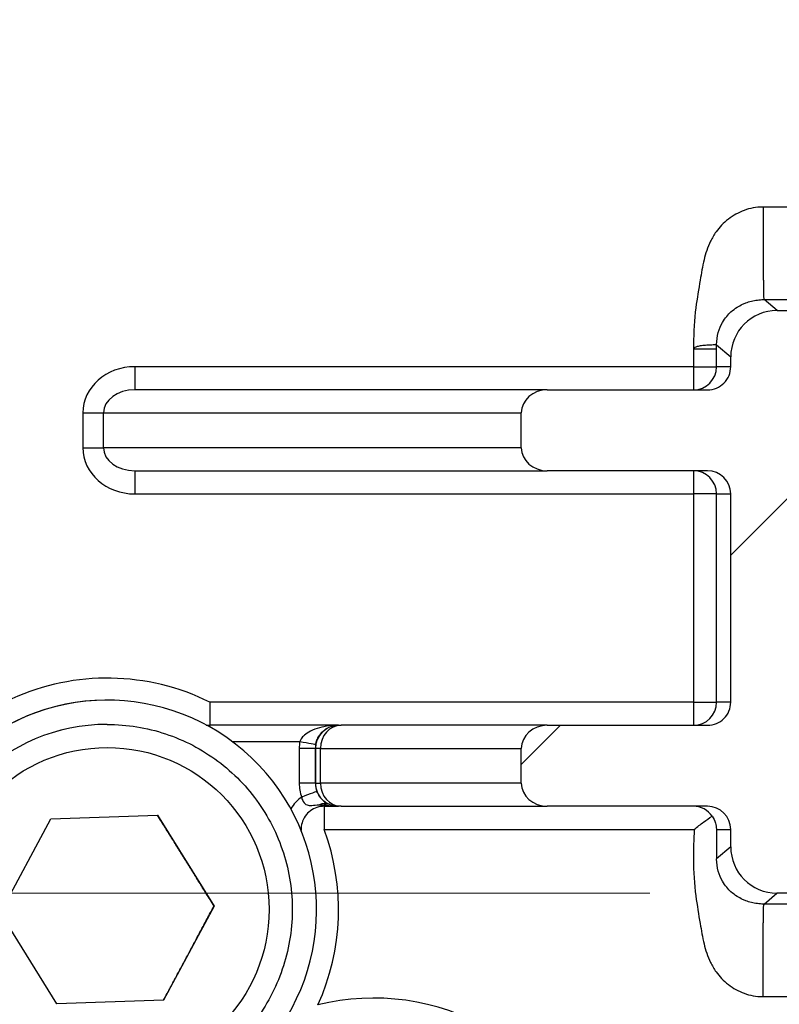
# Model space of a CAD drawing. Units: millimetres. Extents: x 155 to 2090, y 19 to 2724.
# Drawn here: x 648 to 681, y 413 to 455 of the extents above; entities that cross this region are included whole.
import ezdxf

# ---------------------------------------------------------------- set-up
doc = ezdxf.new("R2010")
doc.units = ezdxf.units.MM
doc.header["$LTSCALE"] = 10
doc.layers.add('Dimensions(Hillmar_metric)', color=7, linetype='Continuous', lineweight=13)
doc.layers.add('Visible Edges(Hillmar_metric)', color=7, linetype='Continuous', lineweight=25)
doc.layers.add('Hatch', color=7, linetype='Continuous', lineweight=9, true_color=0x1e1e47)
doc.layers.add('Visible Tangent Edges(Hillmar_Metric)', color=7, linetype='Continuous', lineweight=25, true_color=0xc0c0c0)
doc.styles.add('Hillmar_metric_Dimensions', font='arial.ttf')
doc.dimstyles.new('DEFAULT-ISO-Method 1b-Hillmar_metric', dxfattribs={"dimscale": 10, "dimtxt": 2, "dimasz": 2.5, "dimexe": 1, "dimexo": 1, "dimgap": 0.25, "dimtad": 1, "dimtih": 1, "dimtoh": 1, "dimrnd": 1e-08, "dimdsep": 46, "dimtxsty": 'Hillmar_metric_Dimensions', "dimcen": 0.09, "dimdle": 8, "dimse1": 1, "dimclrd": 7, "dimclre": 7, "dimclrt": 7, "dimazin": 2, "dimtfac": 0.75, "dimtmove": 0, "dimatfit": 3, "dimfxl": 1, "dimtolj": 1, "dimlwd": 9, "dimlwe": 9, "dimarcsym": 0})

# ---------------------------------------------------------------- blocks, each defined once
blk = doc.blocks.new('*D33')
at = {"layer": 'Defpoints', "color": 0, "linetype": 'Continuous', "transparency": 16777216}
for p in [(607.939, 613.624), (467.932, 342.627), (697.932, 342.621)]:
    blk.add_point(p, dxfattribs=at)
at = {"layer": 'Dimensions(Hillmar_metric)', "color": 7, "linetype": 'Continuous', "lineweight": 9, "transparency": 16777216}
for p, q in [((467.939, 588.627), (467.933, 367.627)), ((687.932, 342.622), (457.932, 342.627))]:
    blk.add_line(p, q, dxfattribs=at)
at = {"layer": 'Dimensions(Hillmar_metric)', "color": 7, "linetype": 'Continuous', "transparency": 16777216}
for points in [[(463.772, 588.627), (472.105, 588.627), (467.939, 613.627)], [(463.766, 367.627), (472.1, 367.627), (467.932, 342.627)]]:
    blk.add_solid(points, dxfattribs=at)
at = {"layer": 'Dimensions(Hillmar_metric)', "color": 7, "linetype": 'Continuous', "lineweight": 13, "transparency": 16777216, "insert": (455.395, 478.127), "char_height": 20, "attachment_point": 5, "rotation": 89.9986, "style": 'Hillmar_metric_Dimensions'}
blk.add_mtext('\\A1;271', dxfattribs=at)
blk = doc.blocks.new('*D34')
at = {"layer": 'Defpoints', "color": 0, "linetype": 'Continuous', "transparency": 16777216}
for p in [(685.443, 507.875), (545.441, 417.369), (685.441, 417.369)]:
    blk.add_point(p, dxfattribs=at)
at = {"layer": 'Dimensions(Hillmar_metric)', "color": 7, "linetype": 'Continuous', "lineweight": 9, "transparency": 16777216}
for p, q in [((545.441, 482.875), (545.441, 475.333)), ((545.441, 442.369), (545.441, 449.91)), ((675.441, 417.369), (535.441, 417.369))]:
    blk.add_line(p, q, dxfattribs=at)
at = {"layer": 'Dimensions(Hillmar_metric)', "color": 7, "linetype": 'Continuous', "transparency": 16777216}
for points in [[(541.274, 482.875), (549.607, 482.875), (545.441, 507.875)], [(541.274, 442.369), (549.607, 442.369), (545.441, 417.369)]]:
    blk.add_solid(points, dxfattribs=at)
at = {"layer": 'Dimensions(Hillmar_metric)', "color": 7, "linetype": 'Continuous', "lineweight": 13, "transparency": 16777216, "insert": (545.441, 462.622), "char_height": 20, "attachment_point": 5, "style": 'Hillmar_metric_Dimensions'}
blk.add_mtext('\\A1;90', dxfattribs=at)

msp = doc.modelspace()

# ---------------------------------------------------------------- hatches: boundary and pattern name
at = {"layer": 'Hatch'}
h = msp.add_hatch(dxfattribs=at)
h.set_pattern_fill('ANSI31', color=256, scale=127, style=0)
h.set_pattern_definition([(45, (0, 0), (-11.22532, 11.22532), [])])
edge = h.paths.add_edge_path()
edge.add_line((726.0009, 503.1206), (726.0009, 501.6206))
edge.add_ellipse((724.8786, 501.6207), major_axis=(1.1223, 0), ratio=0.8910163, start_angle=270, end_angle=360, ccw=False)
edge.add_line((724.8786, 500.6207), (717.9458, 500.6208))
edge.add_ellipse((717.9458, 499.6208), major_axis=(-1.0002, 0), ratio=0.9998481, start_angle=270, end_angle=360)
edge.add_line((716.9456, 499.6209), (716.9454, 490.6209))
edge.add_ellipse((717.9455, 490.6208), major_axis=(-1.0002, 0), ratio=0.9998481, start_angle=0, end_angle=90)
edge.add_line((717.9455, 489.6208), (724.8783, 489.6207))
edge.add_ellipse((724.8783, 488.6207), major_axis=(1.1223, 0), ratio=0.8910163, start_angle=0, end_angle=90, ccw=False)
edge.add_line((726.0006, 488.6206), (726.0005, 487.1206))
edge.add_ellipse((724.8782, 487.1207), major_axis=(1.1223, 0), ratio=0.8910163, start_angle=270, end_angle=360, ccw=False)
edge.add_line((724.8782, 486.1207), (717.9454, 486.1208))
edge.add_ellipse((717.9454, 485.1208), major_axis=(-1.0002, 0), ratio=0.9998481, start_angle=270, end_angle=360)
edge.add_line((716.9453, 485.1209), (716.9452, 484.6937))
edge.add_ellipse((714.9449, 484.6942), major_axis=(1.5235, -1.2966), ratio=0.9997381, start_angle=310.40623, end_angle=400.39139, ccw=False)
edge.add_line((714.9454, 482.694), (711.9423, 482.6941))
edge.add_line((711.9423, 482.6941), (711.9423, 482.8739))
edge.add_line((711.9423, 482.8739), (711.9429, 505.3685))
edge.add_line((711.9429, 505.3685), (712.8548, 507.8739))
edge.add_line((712.8548, 507.8739), (714.946, 507.8738))
edge.add_ellipse((714.9455, 505.8736), major_axis=(1.5235, 1.2965), ratio=0.9997381, start_angle=319.60861, end_angle=409.59378, ccw=False)
edge.add_line((716.9458, 505.8741), (716.9458, 505.1209))
edge.add_ellipse((717.9459, 505.1208), major_axis=(-1.0002, 0), ratio=0.9998481, start_angle=0, end_angle=90)
edge.add_line((717.9459, 504.1208), (724.8786, 504.1207))
edge.add_ellipse((724.8786, 503.1207), major_axis=(1.1223, 0), ratio=0.8910163, start_angle=0, end_angle=90, ccw=False)
edge = h.paths.add_edge_path()
edge.add_line((671.0064, 504.122), (677.9398, 504.1218))
edge.add_ellipse((677.9398, 505.1218), major_axis=(1.0002, 0), ratio=0.9998473, start_angle=270, end_angle=360)
edge.add_line((678.94, 505.1218), (678.94, 505.875))
edge.add_ellipse((680.9403, 505.8745), major_axis=(-1.5251, 1.2947), ratio=0.9997373, start_angle=310.33614, end_angle=400.3213, ccw=False)
edge.add_line((680.9398, 507.8747), (683.031, 507.8746))
edge.add_line((683.031, 507.8746), (683.9429, 505.3692))
edge.add_line((683.9429, 505.3692), (683.9423, 482.8746))
edge.add_line((683.9423, 482.8746), (683.9423, 482.6948))
edge.add_line((683.9423, 482.6948), (680.9392, 482.6949))
edge.add_ellipse((680.9397, 484.6951), major_axis=(-1.5251, -1.2946), ratio=0.9997373, start_angle=319.67869, end_angle=409.66386, ccw=False)
edge.add_line((678.9394, 484.6946), (678.9394, 485.1218))
edge.add_ellipse((677.9393, 485.1218), major_axis=(1.0002, 0), ratio=0.9998473, start_angle=0, end_angle=90)
edge.add_line((677.9393, 486.1218), (671.006, 486.122))
edge.add_ellipse((671.006, 487.122), major_axis=(-1.1223, 0), ratio=0.8909967, start_angle=0, end_angle=90, ccw=False)
edge.add_line((669.8837, 487.122), (669.8837, 488.622))
edge.add_ellipse((671.006, 488.622), major_axis=(-1.1223, 0), ratio=0.8909967, start_angle=270, end_angle=360, ccw=False)
edge.add_line((671.0061, 489.622), (677.9394, 489.6218))
edge.add_ellipse((677.9394, 490.6218), major_axis=(1.0002, 0), ratio=0.9998473, start_angle=270, end_angle=360)
edge.add_line((678.9396, 490.6218), (678.9398, 499.6218))
edge.add_ellipse((677.9397, 499.6218), major_axis=(1.0002, 0), ratio=0.9998473, start_angle=0, end_angle=90)
edge.add_line((677.9397, 500.6218), (671.0063, 500.622))
edge.add_ellipse((671.0064, 501.622), major_axis=(-1.1223, 0), ratio=0.8909967, start_angle=0, end_angle=90, ccw=False)
edge.add_line((669.884, 501.622), (669.8841, 503.122))
edge.add_ellipse((671.0064, 503.122), major_axis=(-1.1223, 0), ratio=0.8909967, start_angle=270, end_angle=360, ccw=False)
edge = h.paths.add_edge_path()
edge.add_line((724.8766, 421.1207), (717.9438, 421.1208))
edge.add_ellipse((717.9438, 420.1208), major_axis=(-1.0002, 0), ratio=0.9998481, start_angle=270, end_angle=360)
edge.add_line((716.9436, 420.1209), (716.9436, 419.3676))
edge.add_ellipse((714.9433, 419.3682), major_axis=(1.5235, -1.2966), ratio=0.9997381, start_angle=310.40623, end_angle=400.39139, ccw=False)
edge.add_line((714.9438, 417.368), (712.8526, 417.368))
edge.add_line((712.8526, 417.368), (711.9407, 419.8735))
edge.add_line((711.9407, 419.8735), (711.9413, 442.3681))
edge.add_line((711.9413, 442.3681), (711.9413, 442.5479))
edge.add_line((711.9413, 442.5479), (714.9444, 442.5478))
edge.add_ellipse((714.9438, 440.5476), major_axis=(1.5235, 1.2965), ratio=0.9997381, start_angle=319.60861, end_angle=409.59378, ccw=False)
edge.add_line((716.9441, 440.548), (716.9441, 440.1209))
edge.add_ellipse((717.9443, 440.1208), major_axis=(-1.0002, 0), ratio=0.9998481, start_angle=0, end_angle=90)
edge.add_line((717.9442, 439.1208), (724.877, 439.1207))
edge.add_ellipse((724.877, 438.1207), major_axis=(1.1223, 0), ratio=0.8910163, start_angle=0, end_angle=90, ccw=False)
edge.add_line((725.9993, 438.1206), (725.9993, 436.6206))
edge.add_ellipse((724.8769, 436.6207), major_axis=(1.1223, 0), ratio=0.8910163, start_angle=270, end_angle=360, ccw=False)
edge.add_line((724.8769, 435.6207), (717.9442, 435.6208))
edge.add_ellipse((717.9441, 434.6208), major_axis=(-1.0002, 0), ratio=0.9998481, start_angle=270, end_angle=360)
edge.add_line((716.944, 434.6209), (716.9438, 425.6209))
edge.add_ellipse((717.9439, 425.6208), major_axis=(-1.0002, 0), ratio=0.9998481, start_angle=0, end_angle=90)
edge.add_line((717.9439, 424.6208), (724.8766, 424.6207))
edge.add_ellipse((724.8766, 423.6207), major_axis=(1.1223, 0), ratio=0.8910163, start_angle=0, end_angle=90, ccw=False)
edge.add_line((725.9989, 423.6206), (725.9989, 422.1206))
edge.add_ellipse((724.8766, 422.1207), major_axis=(1.1223, 0), ratio=0.8910163, start_angle=270, end_angle=360, ccw=False)
edge = h.paths.add_edge_path()
edge.add_line((677.9377, 421.1218), (671.0043, 421.122))
edge.add_ellipse((671.0044, 422.122), major_axis=(-1.1223, 0), ratio=0.8909967, start_angle=0, end_angle=90, ccw=False)
edge.add_line((669.882, 422.122), (669.8821, 423.622))
edge.add_ellipse((671.0044, 423.622), major_axis=(-1.1223, 0), ratio=0.8909967, start_angle=270, end_angle=360, ccw=False)
edge.add_line((671.0044, 424.622), (677.9378, 424.6218))
edge.add_ellipse((677.9378, 425.6218), major_axis=(1.0002, 0), ratio=0.9998473, start_angle=270, end_angle=360)
edge.add_line((678.9379, 425.6218), (678.9382, 434.6218))
edge.add_ellipse((677.938, 434.6218), major_axis=(1.0002, 0), ratio=0.9998473, start_angle=0, end_angle=90)
edge.add_line((677.938, 435.6218), (671.0047, 435.622))
edge.add_ellipse((671.0047, 436.622), major_axis=(-1.1223, 0), ratio=0.8909967, start_angle=0, end_angle=90, ccw=False)
edge.add_line((669.8824, 436.622), (669.8824, 438.122))
edge.add_ellipse((671.0048, 438.122), major_axis=(-1.1223, 0), ratio=0.8909967, start_angle=270, end_angle=360, ccw=False)
edge.add_line((671.0048, 439.122), (677.9381, 439.1218))
edge.add_ellipse((677.9382, 440.1218), major_axis=(1.0002, 0), ratio=0.9998473, start_angle=270, end_angle=360)
edge.add_line((678.9383, 440.1218), (678.9383, 440.549))
edge.add_ellipse((680.9386, 440.5484), major_axis=(-1.5251, 1.2947), ratio=0.9997373, start_angle=310.33614, end_angle=400.3213, ccw=False)
edge.add_line((680.9382, 442.5487), (683.9413, 442.5486))
edge.add_line((683.9413, 442.5486), (683.9413, 442.3688))
edge.add_line((683.9413, 442.3688), (683.9407, 419.8742))
edge.add_line((683.9407, 419.8742), (683.0287, 417.3688))
edge.add_line((683.0287, 417.3688), (680.9375, 417.3688))
edge.add_ellipse((680.9381, 419.369), major_axis=(-1.5251, -1.2946), ratio=0.9997373, start_angle=319.67869, end_angle=409.66386, ccw=False)
edge.add_line((678.9378, 419.3686), (678.9378, 420.1218))
edge.add_ellipse((677.9377, 420.1218), major_axis=(1.0002, 0), ratio=0.9998473, start_angle=0, end_angle=90)

# ---------------------------------------------------------------- linework, layer by layer
at = {"layer": 'Visible Edges(Hillmar_metric)'}
for p, q in [((680.9382, 442.5487), (683.9413, 442.5486)), ((678.9383, 440.1218), (678.9383, 440.549)), ((671.0048, 439.122), (653.1712, 439.1225)), ((671.0048, 439.122), (677.9381, 439.1218)), ((669.8824, 436.622), (669.8824, 438.122)), ((653.1711, 435.6225), (671.0047, 435.622)), ((677.938, 435.6218), (671.0047, 435.622)), ((678.9379, 425.6218), (678.9382, 434.6218)), ((651.978, 425.7106), (651.978, 425.7106)), ((651.9782, 424.6606), (651.978, 424.6606)), ((661.9781, 424.6222), (656.4148, 424.6224)), ((661.9781, 424.6222), (661.9785, 424.6222)), ((661.9785, 424.6222), (662.0875, 424.6222)), ((671.0044, 424.622), (662.0875, 424.6222)), ((671.0044, 424.622), (677.9378, 424.6218)), ((669.882, 422.122), (669.8821, 423.622)), ((661.3597, 421.1223), (661.9781, 421.1222)), ((661.9784, 421.1222), (661.9781, 421.1222)), ((662.0874, 421.1222), (661.9784, 421.1222)), ((662.0874, 421.1222), (671.0043, 421.122)), ((677.9377, 421.1218), (671.0043, 421.122)), ((647.3618, 416.5115), (649.5409, 420.5839)), ((649.5409, 420.5839), (654.1573, 420.733)), ((654.1573, 420.733), (656.5946, 416.8097)), ((678.9378, 419.3686), (678.9378, 420.1218)), ((683.0287, 417.3688), (680.9375, 417.3688)), ((656.5946, 416.8097), (654.4155, 412.7372)), ((656.5945, 416.8097), (656.5946, 416.8097)), ((649.7991, 412.5881), (647.3618, 416.5115)), ((654.4155, 412.7372), (649.7991, 412.5881))]:
    msp.add_line(p, q, dxfattribs=at)
for centre, radius, start, end in [((651.978, 416.6606), 9.05, 90, 270), ((651.978, 416.6606), 9.05, 317.7842, 312.2107), ((651.978, 416.6606), 8, 90, 270), ((661.9785, 423.6222), 1, 89.99855, 90), ((651.9784, 416.664), 4.2708, 251.47002, 251.47016), ((651.9756, 416.6646), 4.2716, 292.2297, 292.22984)]:
    msp.add_arc(centre, radius, start, end, dxfattribs=at)
for centre, major_axis, ratio, start_param, end_param in [((680.9386, 440.5484), (-1.5251, 1.2947), 0.9997373, 5.4163874, 6.9869248), ((677.9382, 440.1218), (1.0002, 0), 0.9998473, 4.7123889, 6.2831853), ((671.0048, 438.122), (-1.1223, 0), 0.8909967, 4.712389, 6.2831853), ((671.0047, 436.622), (-1.1223, 0), 0.8909967, 0, 1.5707963), ((677.938, 434.6218), (1.0002, 0), 0.9998473, 0, 1.5707963), ((677.9378, 425.6218), (1.0002, 0), 0.9998473, 4.7123889, 6.2831853), ((671.0044, 423.622), (-1.1223, 0), 0.8909967, 4.712389, 6.2831853), ((671.0044, 422.122), (-1.1223, 0), 0.8909967, 0, 1.5707963), ((677.326, 420.1219), (0, -1), 0.9826756, 2.1761339, 3.1415927), ((677.9377, 420.1218), (1.0002, 0), 0.9998473, 0, 1.5707963), ((680.9381, 419.369), (-1.5251, -1.2946), 0.9997373, 5.5794458, 7.1499832)]:
    msp.add_ellipse(centre, major_axis=major_axis, ratio=ratio, start_param=start_param, end_param=end_param, dxfattribs=at)
for points, knots in [([(651.9782, 424.6606), (652.8315, 424.6606), (653.6847, 424.5229), (655.3047, 423.986), (656.0713, 423.5869), (657.4402, 422.5677), (658.0423, 421.9478), (659.0211, 420.5497), (659.3977, 419.7718), (659.887, 418.1368), (659.9997, 417.2799), (659.9499, 415.574), (659.7873, 414.7252), (659.2034, 413.1215), (658.7821, 412.3669), (657.7233, 411.0284), (657.0861, 410.4446), (655.66, 409.5071), (654.8715, 409.1534), (653.3733, 408.7523), (652.6758, 408.6606), (651.9782, 408.6606)], [1.0794849, 1.0794849, 1.0794849, 1.0794849, 1.3994849, 1.3994849, 1.7194849, 1.7194849, 2.0394849, 2.0394849, 2.3594849, 2.3594849, 2.6794849, 2.6794849, 2.9994849, 2.9994849, 3.3194849, 3.3194849, 3.6394849, 3.6394849, 3.9594849, 3.9594849, 4.2210775, 4.2210775, 4.2210775, 4.2210775]), ([(656.2574, 424.6348), (656.2791, 424.6314), (656.301, 424.6286), (656.3535, 424.6238), (656.3841, 424.6224), (656.4148, 424.6224)], [1.4127634, 1.4127634, 1.4127634, 1.4127634, 1.47886013, 1.47886013, 1.57079633, 1.57079633, 1.57079633, 1.57079633]), ([(661.3597, 421.1223), (661.253, 421.1223), (661.1463, 421.105), (660.9438, 421.0379), (660.848, 420.9881), (660.6769, 420.8607), (660.6016, 420.7832), (660.4793, 420.6084), (660.4322, 420.5112), (660.3711, 420.3068), (660.357, 420.1997), (660.3603, 420.0855), (660.3606, 420.078), (660.361, 420.0705)], [4.7124142, 4.7124142, 4.7124142, 4.7124142, 5.0324142, 5.0324142, 5.3524142, 5.3524142, 5.6724142, 5.6724142, 5.9924142, 5.9924142, 6.3124142, 6.3124142, 6.3349619, 6.3349619, 6.3349619, 6.3349619]), ([(677.3604, 420.1219), (677.3622, 420.1233), (677.3639, 420.1248), (677.495, 420.2357), (677.6278, 420.3413), (677.8848, 420.5297), (678.0094, 420.6141), (678.1341, 420.6909)], [-0.000690005, -0.000690005, -0.000690005, -0.000690005, 0, 0, 0.050816523, 0.050816523, 0.097350759, 0.097350759, 0.097350759, 0.097350759]), ([(678.1341, 420.6909), (678.1994, 420.5976), (678.2457, 420.4982), (678.3016, 420.3092), (678.3147, 420.219), (678.316, 420.1281), (678.316, 420.125), (678.3161, 420.1218)], [0.082075735, 0.082075735, 0.082075735, 0.082075735, 0.119515414, 0.119515414, 0.153308032, 0.153308032, 0.154476493, 0.154476493, 0.154476493, 0.154476493]), ([(678.3161, 420.1218), (678.3173, 419.8782), (678.3187, 419.6338), (678.3209, 419.3382), (678.3215, 419.2699), (678.3232, 419.0822), (678.3244, 418.9668), (678.3258, 418.8532), (678.3258, 418.8511), (678.3258, 418.8491)], [0.04984213, 0.04984213, 0.04984213, 0.04984213, 0.12163536, 0.12163536, 0.14357957, 0.14357957, 0.1829079, 0.1829079, 0.18363455, 0.18363455, 0.18363455, 0.18363455])]:
    msp.add_open_spline(points, degree=3, knots=knots, dxfattribs=at)
for points in [[(656.5945, 416.8097), (655.3758, 418.7713), (654.1572, 420.733)], [(654.4154, 412.7372), (655.505, 414.7734), (656.5945, 416.8097)]]:
    msp.add_rational_spline(points, [1, 1.15470053838, 1], degree=2, dxfattribs=at)
at = {"layer": 'Visible Tangent Edges(Hillmar_Metric)'}
for p, q in [((715.5459, 447.023), (680.3354, 447.0239)), ((680.9382, 442.5487), (680.3779, 443.0243)), ((680.3779, 443.0243), (715.5033, 443.0234)), ((678.3264, 441.0685), (678.9383, 440.549)), ((677.3265, 440.8963), (677.3265, 440.1219)), ((677.3265, 440.8963), (678.3264, 440.8962)), ((678.3263, 440.1218), (678.3264, 440.8962)), ((677.3265, 440.1219), (653.1712, 440.1225)), ((677.3265, 440.1219), (678.3263, 440.1218)), ((678.9383, 440.1218), (678.3263, 440.1218)), ((650.9265, 438.1225), (650.9265, 436.6225)), ((650.9265, 438.1225), (651.8175, 438.1225)), ((651.8175, 438.1225), (669.8824, 438.122)), ((651.8175, 436.6225), (651.8175, 438.1225)), ((650.9265, 436.6225), (651.8175, 436.6225)), ((669.8824, 436.622), (651.8175, 436.6225)), ((653.1711, 434.6225), (677.3263, 434.6219)), ((677.3263, 434.6219), (677.3261, 425.6219)), ((678.3262, 434.6218), (677.3263, 434.6219)), ((678.326, 425.6218), (678.3262, 434.6218)), ((678.3262, 434.6218), (678.9382, 434.6218)), ((677.3261, 425.6219), (656.4148, 425.6224)), ((677.3261, 425.6219), (678.326, 425.6218)), ((678.9379, 425.6218), (678.326, 425.6218)), ((657.3788, 423.9224), (660.3048, 423.9223)), ((660.9781, 423.6223), (660.2781, 423.6223)), ((660.2781, 423.6223), (660.2781, 422.1223)), ((660.9781, 423.6223), (660.9785, 423.6223)), ((660.9781, 422.1223), (660.9781, 423.6223)), ((660.9785, 423.6223), (660.9784, 422.1223)), ((661.1965, 423.6223), (660.9785, 423.6223)), ((661.1964, 422.1223), (661.1965, 423.6223)), ((661.1965, 423.6223), (669.8821, 423.622)), ((660.9781, 422.1223), (660.2781, 422.1223)), ((660.9784, 422.1223), (660.9781, 422.1223)), ((660.9784, 422.1223), (661.1964, 422.1223)), ((669.882, 422.122), (661.1964, 422.1223)), ((661.3596, 420.1223), (677.3604, 420.1219)), ((678.3161, 420.1218), (678.9378, 420.1218)), ((678.9378, 419.3686), (678.3258, 418.8491)), ((680.3772, 416.8932), (680.9375, 417.3688)), ((715.5027, 416.8923), (680.3772, 416.8932)), ((680.3345, 412.8937), (715.545, 412.8928))]:
    msp.add_line(p, q, dxfattribs=at)
msp.add_circle((651.9782, 416.6606), 7, dxfattribs=at)
for centre, radius, start, end in [((651.9779, 416.6606), 10, 63.66077, 114.35465), ((651.9782, 416.6606), 8, 90, 270), ((661.9785, 423.6222), 1, 90, 179.99855), ((661.9781, 423.6222), 1.7, 169.83431, 179.99855), ((661.9781, 423.6222), 1, 169.83431, 179.99855), ((661.9781, 422.1222), 1.7, 179.99855, 200.82124), ((661.9781, 422.1222), 1, 179.99855, 200.82124), ((661.9784, 422.1222), 1, 179.99855, 269.99855), ((661.3597, 420.1223), 1.7, 124.81418, 148.36937), ((661.3597, 420.1223), 0.9999, 89.99855, 90), ((651.9779, 416.6606), 10, 335.64246, 20.25326), ((663.5, 402.8316), 10, 60.05656, 103.95859)]:
    msp.add_arc(centre, radius, start, end, dxfattribs=at)
for centre, major_axis, ratio, start_param, end_param in [((653.1712, 438.1225), (-2.2447, 0.0001), 0.8910065, 4.712389, 6.2831853), ((653.1712, 440.1225), (0, -1), 0.0000216, 4.712389, 6.2831857), ((677.3265, 440.1219), (0, -1), 0.0000216, 4.712389, 6.2831853), ((677.3265, 440.1219), (0, -1), 0.9998473, 0, 1.5707963), ((653.1712, 438.1225), (-1.3537, 0), 0.7387402, 4.712389, 6.2831853), ((653.1711, 436.6225), (-2.2447, 0.0001), 0.8910065, 0, 1.5707963), ((653.1712, 436.6225), (-1.3537, 0), 0.7387402, 0, 1.5707963), ((653.1711, 434.6225), (0, 1), 0.0000216, 0, 1.5707963), ((677.3264, 434.6219), (0, 1), 0.0000216, 0, 1.5707963), ((677.3264, 434.6219), (0, 1), 0.9998473, 4.712389, 6.2831853), ((656.4148, 425.6224), (0, -1), 0.0000216, 4.712389, 6.2831857), ((677.3261, 425.6219), (0, -1), 0.0000216, 4.712389, 6.2831853), ((677.3261, 425.6219), (0, -1), 0.9998473, 0, 1.5707963), ((656.4147, 423.9224), (0, 0.7), 0.0000216, 5.8191745, 6.2831851), ((662.0875, 423.6222), (0, 1), 0.8909967, 0, 1.5707963), ((660.3048, 423.9223), (0.689, -0.1235), 0.00001, 4.712362, 6.2831525), ((660.3891, 421.518), (0.6543, 0.2488), 0.00001, 0.0000196, 1.5708165), ((662.0874, 422.1222), (0, -1), 0.8909967, 4.712389, 6.2831853), ((661.2712, 420.5762), (0.2911, 0.6366), 0.7400889, 0.0000134, 0.7687142), ((661.3596, 420.1223), (0, 1), 0.0000216, 0, 1.5707963), ((661.3597, 420.5387), (0.2546, 0.652), 0.6410355, 0.0000103, 0.5471536), ((661.3597, 421.8223), (0, -0.7), 0.0000216, 0, 0.4107577)]:
    msp.add_ellipse(centre, major_axis=major_axis, ratio=ratio, start_param=start_param, end_param=end_param, dxfattribs=at)
for points, knots in [([(680.3354, 447.0236), (680.3266, 447.0236), (680.3179, 447.0236), (680.0368, 447.0204), (679.7697, 446.9685), (679.2749, 446.7891), (679.0422, 446.6593), (678.6237, 446.3404), (678.447, 446.1519), (678.2115, 445.8201), (678.1318, 445.6834), (677.9353, 445.2828), (677.8488, 445.0128), (677.7841, 444.7414), (677.7156, 444.4546), (677.6662, 444.1634), (677.5501, 443.4825), (677.4821, 443.0826), (677.3647, 442.1578), (677.3292, 441.6246), (677.3262, 441.0209), (677.3262, 440.9586), (677.3265, 440.8963)], [-0.00257259, -0.00257259, -0.00257259, -0.00257259, 0, 0, 0.08016656, 0.08016656, 0.16219316, 0.16219316, 0.24707523, 0.24707523, 0.30242599, 0.30242599, 0.40548291, 0.40548291, 0.40548291, 0.51439443, 0.51439443, 0.64877265, 0.64877265, 0.81096582, 0.81096582, 0.82961167, 0.82961167, 0.82961167, 0.82961167]), ([(680.3354, 447.0236), (680.3356, 446.9375), (680.3357, 446.847), (680.3361, 446.6554), (680.3364, 446.5586), (680.3368, 446.3634), (680.337, 446.2652), (680.3375, 446.0682), (680.3378, 445.9695), (680.3383, 445.7723), (680.3385, 445.674), (680.3391, 445.4787), (680.3394, 445.3817), (680.34, 445.1902), (680.3404, 445.0957), (680.3411, 444.91), (680.3414, 444.8189), (680.3422, 444.6412), (680.3426, 444.5546), (680.3434, 444.3867), (680.3439, 444.3055), (680.3448, 444.1493), (680.3453, 444.0743), (680.3464, 443.9313), (680.3469, 443.8633), (680.3482, 443.7319), (680.3489, 443.6688), (680.3503, 443.554), (680.351, 443.5019), (680.3526, 443.4059), (680.3535, 443.362), (680.3554, 443.2826), (680.3564, 443.247), (680.3586, 443.184), (680.3598, 443.1565), (680.3624, 443.1097), (680.3639, 443.0902), (680.3671, 443.059), (680.3689, 443.047), (680.373, 443.0305), (680.3752, 443.0257), (680.3779, 443.0243)], [-0.62343922, -0.62343922, -0.62343922, -0.62343922, -0.5950641, -0.5950641, -0.56587048, -0.56587048, -0.53595675, -0.53595675, -0.5053826, -0.5053826, -0.47421803, -0.47421803, -0.44254293, -0.44254293, -0.41044621, -0.41044621, -0.37802455, -0.37802455, -0.34538084, -0.34538084, -0.31262236, -0.31262236, -0.27985864, -0.27985864, -0.24719935, -0.24719935, -0.21324295, -0.21324295, -0.1811283, -0.1811283, -0.14943089, -0.14943089, -0.11824014, -0.11824014, -0.08763654, -0.08763654, -0.05769089, -0.05769089, -0.02846382, -0.02846382, 0, 0, 0, 0]), ([(678.3264, 441.0685), (678.3264, 441.0718), (678.3264, 441.075), (678.3281, 441.4392), (678.4385, 441.7811), (678.6973, 442.2348), (678.8303, 442.3823), (679.0417, 442.5749), (679.1271, 442.6364), (679.2104, 442.6889), (679.2892, 442.7386), (679.3681, 442.7811), (679.4978, 442.8408), (679.5443, 442.8604), (679.6668, 442.907), (679.7463, 442.9328), (679.9146, 442.9761), (680.0006, 442.9931), (680.1744, 443.0164), (680.2641, 443.0232), (680.3626, 443.0243), (680.3702, 443.0243), (680.3779, 443.0243)], [-0.81242145, -0.81242145, -0.81242145, -0.81242145, -0.81096582, -0.81096582, -0.64877265, -0.64877265, -0.51439443, -0.51439443, -0.40548291, -0.40548291, -0.40548291, -0.30242599, -0.30242599, -0.24707523, -0.24707523, -0.16219316, -0.16219316, -0.08016656, -0.08016656, 0, 0, 0.00673225, 0.00673225, 0.00673225, 0.00673225]), ([(678.3264, 441.0685), (678.3246, 441.0675), (678.3093, 441.0665), (678.2606, 441.064), (678.2216, 441.0625), (678.1358, 441.0591), (678.0889, 441.0572), (677.9922, 441.0527), (677.9449, 441.0502), (677.8585, 441.0449), (677.8205, 441.0421), (677.741, 441.0354), (677.704, 441.0315), (677.6312, 441.0226), (677.5993, 441.0175), (677.5371, 441.0058), (677.5104, 440.9991), (677.4603, 440.9843), (677.4393, 440.9761), (677.3983, 440.9569), (677.3811, 440.946), (677.3498, 440.9222), (677.3371, 440.9092), (677.3265, 440.8963)], [-0.000006225, -0.000006225, -0.000006225, -0.000006225, 0.000279275, 0.000279275, 0.000736078, 0.000736078, 0.001328187, 0.001328187, 0.002098797, 0.002098797, 0.002942088, 0.002942088, 0.004117617, 0.004117617, 0.005645805, 0.005645805, 0.00763245, 0.00763245, 0.010091741, 0.010091741, 0.013350493, 0.013350493, 0.0172251, 0.0172251, 0.0172251, 0.0172251]), ([(678.3264, 440.8962), (678.3264, 440.9091), (678.3264, 440.9221), (678.3264, 440.9458), (678.3264, 440.9567), (678.3264, 440.9758), (678.3264, 440.984), (678.3264, 440.9988), (678.3264, 441.0054), (678.3264, 441.0171), (678.3264, 441.0222), (678.3264, 441.0312), (678.3264, 441.0351), (678.3264, 441.0419), (678.3264, 441.0447), (678.3264, 441.0501), (678.3264, 441.0526), (678.3264, 441.0572), (678.3264, 441.0591), (678.3264, 441.0626), (678.3264, 441.0642), (678.3264, 441.0666), (678.3264, 441.0676), (678.3264, 441.0685)], [-0.0172251, -0.0172251, -0.0172251, -0.0172251, -0.013350493, -0.013350493, -0.010091741, -0.010091741, -0.00763245, -0.00763245, -0.005645805, -0.005645805, -0.004117617, -0.004117617, -0.002942088, -0.002942088, -0.002098797, -0.002098797, -0.001328187, -0.001328187, -0.000736078, -0.000736078, -0.000279275, -0.000279275, 0.000006224, 0.000006224, 0.000006224, 0.000006224]), ([(661.9781, 424.6222), (661.8374, 424.6222), (661.6952, 424.6135), (661.4171, 424.5778), (661.2813, 424.5511), (661.0142, 424.4768), (660.8807, 424.4271), (660.6651, 424.3165), (660.5771, 424.2594), (660.4458, 424.1448), (660.3973, 424.0907), (660.3368, 423.9969), (660.3182, 423.9597), (660.3048, 423.9223)], [-0.27968491, -0.27968491, -0.27968491, -0.27968491, -0.22268672, -0.22268672, -0.16637835, -0.16637835, -0.10674094, -0.10674094, -0.05930052, -0.05930052, -0.02280789, -0.02280789, 0, 0, 0, 0]), ([(660.9938, 423.7987), (661.0017, 423.8428), (661.0127, 423.8866), (661.0482, 423.9969), (661.0768, 424.0605), (661.154, 424.1954), (661.2058, 424.2625), (661.3326, 424.3926), (661.4112, 424.4511), (661.5683, 424.5386), (661.6481, 424.57), (661.8117, 424.6119), (661.8954, 424.6222), (661.9781, 424.6222)], [0, 0, 0, 0, 0.02280789, 0.02280789, 0.05930052, 0.05930052, 0.10674094, 0.10674094, 0.16637835, 0.16637835, 0.22268672, 0.22268672, 0.27968253, 0.27968253, 0.27968253, 0.27968253]), ([(661.5623, 421.2128), (661.5217, 421.2313), (661.484, 421.2516), (661.4029, 421.3027), (661.3596, 421.3343), (661.2599, 421.4223), (661.2022, 421.4853), (661.1096, 421.6208), (661.0716, 421.6926), (661.0434, 421.7668)], [-0.15692962, -0.15692962, -0.15692962, -0.15692962, -0.12310064, -0.12310064, -0.08723791, -0.08723791, -0.04046228, -0.04046228, 0, 0, 0, 0]), ([(660.3891, 421.518), (660.3997, 421.4456), (660.4219, 421.377), (660.4938, 421.2567), (660.548, 421.2076), (660.6748, 421.1622), (660.7408, 421.1557), (660.9089, 421.1632), (661.0072, 421.1776), (661.1529, 421.1835)], [0, 0, 0, 0, 0.04046228, 0.04046228, 0.08723791, 0.08723791, 0.12310064, 0.12310064, 0.15692962, 0.15692962, 0.15692962, 0.15692962]), ([(661.1529, 421.1835), (661.1821, 421.1847), (661.2134, 421.1854), (661.2817, 421.1849), (661.3187, 421.1836), (661.3597, 421.1805)], [0, 0, 0, 0, 0.006773168, 0.006773168, 0.013546335, 0.013546335, 0.013546335, 0.013546335]), ([(661.3597, 421.1805), (661.4098, 421.1707), (661.4606, 421.1622), (661.5629, 421.1476), (661.6144, 421.1415), (661.6662, 421.1367), (661.718, 421.1318), (661.77, 421.1282), (661.874, 421.1234), (661.9261, 421.1222), (661.9781, 421.1222)], [-0.083481815, -0.083481815, -0.083481815, -0.083481815, -0.06243773, -0.06243773, -0.041393645, -0.041393645, -0.041393645, -0.02034956, -0.02034956, 0.000694525, 0.000694525, 0.000694525, 0.000694525]), ([(661.6143, 421.1908), (661.6048, 421.1945), (661.5959, 421.1981), (661.5787, 421.2054), (661.5704, 421.2091), (661.5623, 421.2128)], [-0.013546335, -0.013546335, -0.013546335, -0.013546335, -0.006773168, -0.006773168, 0, 0, 0, 0]), ([(661.9781, 421.1222), (661.9475, 421.1222), (661.9169, 421.1236), (661.8556, 421.1293), (661.8251, 421.1335), (661.7946, 421.1392), (661.7642, 421.1449), (661.7338, 421.152), (661.6737, 421.1692), (661.6438, 421.1792), (661.6143, 421.1908)], [-0.000694525, -0.000694525, -0.000694525, -0.000694525, 0.02034956, 0.02034956, 0.041393645, 0.041393645, 0.041393645, 0.06243773, 0.06243773, 0.083481815, 0.083481815, 0.083481815, 0.083481815]), ([(677.3604, 420.1219), (677.3307, 419.6904), (677.3239, 419.2611), (677.3286, 418.2931), (677.3641, 417.7598), (677.4815, 416.8351), (677.5494, 416.4352), (677.6655, 415.7542), (677.7149, 415.4631), (677.7833, 415.1763), (677.848, 414.9049), (677.9345, 414.6349), (678.1311, 414.2342), (678.2107, 414.0975), (678.4462, 413.7658), (678.6229, 413.5772), (679.0413, 413.2583), (679.274, 413.1284), (679.7688, 412.9491), (680.0359, 412.8972), (680.317, 412.8939), (680.3258, 412.8939), (680.3345, 412.8939)], [-0.12778009, -0.12778009, -0.12778009, -0.12778009, 0, 0, 0.16219316, 0.16219316, 0.29657138, 0.29657138, 0.40548291, 0.40548291, 0.40548291, 0.50853983, 0.50853983, 0.56389059, 0.56389059, 0.64877265, 0.64877265, 0.73079926, 0.73079926, 0.81096582, 0.81096582, 0.81353841, 0.81353841, 0.81353841, 0.81353841]), ([(680.3772, 416.8932), (680.3696, 416.8932), (680.3619, 416.8932), (680.2635, 416.8943), (680.1738, 416.9011), (679.9999, 416.9245), (679.9139, 416.9415), (679.7457, 416.9848), (679.6662, 417.0106), (679.5437, 417.0571), (679.4971, 417.0767), (679.3675, 417.1365), (679.2886, 417.1789), (679.2098, 417.2287), (679.1265, 417.2812), (679.041, 417.3427), (678.8297, 417.5353), (678.6966, 417.6828), (678.4379, 418.1365), (678.3275, 418.4784), (678.3258, 418.8426), (678.3258, 418.8458), (678.3258, 418.8491)], [-0.81769807, -0.81769807, -0.81769807, -0.81769807, -0.81096582, -0.81096582, -0.73079926, -0.73079926, -0.64877265, -0.64877265, -0.56389059, -0.56389059, -0.50853983, -0.50853983, -0.40548291, -0.40548291, -0.40548291, -0.29657138, -0.29657138, -0.16219316, -0.16219316, 0, 0, 0.00145564, 0.00145564, 0.00145564, 0.00145564]), ([(680.3345, 412.8939), (680.3347, 412.98), (680.3349, 413.0706), (680.3353, 413.2621), (680.3355, 413.3589), (680.336, 413.5541), (680.3362, 413.6523), (680.3367, 413.8493), (680.3369, 413.948), (680.3375, 414.1452), (680.3378, 414.2435), (680.3383, 414.4389), (680.3386, 414.5358), (680.3393, 414.7273), (680.3396, 414.8218), (680.3403, 415.0075), (680.3407, 415.0986), (680.3414, 415.2763), (680.3418, 415.3629), (680.3427, 415.5308), (680.3431, 415.612), (680.3441, 415.7683), (680.3446, 415.8432), (680.3457, 415.9862), (680.3462, 416.0542), (680.3475, 416.1856), (680.3482, 416.2487), (680.3496, 416.3635), (680.3503, 416.4156), (680.3519, 416.5116), (680.3528, 416.5555), (680.3547, 416.6349), (680.3557, 416.6706), (680.3579, 416.7335), (680.3591, 416.761), (680.3618, 416.8078), (680.3632, 416.8273), (680.3665, 416.8586), (680.3683, 416.8705), (680.3723, 416.887), (680.3746, 416.8918), (680.3772, 416.8932)], [-0.623441, -0.623441, -0.623441, -0.623441, -0.59506642, -0.59506642, -0.56587268, -0.56587268, -0.53595884, -0.53595884, -0.50538456, -0.50538456, -0.47421987, -0.47421987, -0.44254465, -0.44254465, -0.4104478, -0.4104478, -0.378026, -0.378026, -0.34538217, -0.34538217, -0.31262355, -0.31262355, -0.2798597, -0.2798597, -0.24720028, -0.24720028, -0.2132438, -0.2132438, -0.18112902, -0.18112902, -0.14943148, -0.14943148, -0.1182406, -0.1182406, -0.08763688, -0.08763688, -0.0576911, -0.0576911, -0.02846389, -0.02846389, 0, 0, 0, 0])]:
    msp.add_open_spline(points, degree=3, knots=knots, dxfattribs=at)

# ---------------------------------------------------------------- dimensions: what is measured, and where the dimension line sits
at = {"layer": 'Dimensions(Hillmar_metric)', "color": 7, "linetype": 'Continuous', "lineweight": 13}
for base, p1, p2, angle, override, picture, middle in [((467.9324, 342.6271), (607.9393, 613.6236), (697.9324, 342.6213), 269.99855, {"dimgap": 0.25, "dimtih": 0, "dimtoh": 0, "dimdec": 2, "dimtol": 0, "dimlim": 0, "dimtp": 0, "dimtm": 0, "dimtdec": 2, "dimtofl": 0, "dimatfit": 1}, '*D33', (467.9359, 478.1271)), ((545.4406, 417.3687), (685.4429, 507.8746), (685.4406, 417.3687), 90, {"dimgap": 0.25, "dimdec": 0, "dimlfac": 0.994411, "dimtol": 0, "dimlim": 0, "dimtp": 0, "dimtm": 0, "dimtdec": 2, "dimtofl": 0, "dimatfit": 1}, '*D34', (545.4406, 462.6217))]:
    dim = msp.add_linear_dim(base=base, p1=p1, p2=p2, angle=angle, dimstyle='DEFAULT-ISO-Method 1b-Hillmar_metric', override=override, dxfattribs=at)
    dim.commit()
    dim.dimension.update_dxf_attribs({"geometry": picture, "text_midpoint": middle, "dimtype": 160})

doc.saveas('drawing.dxf')
